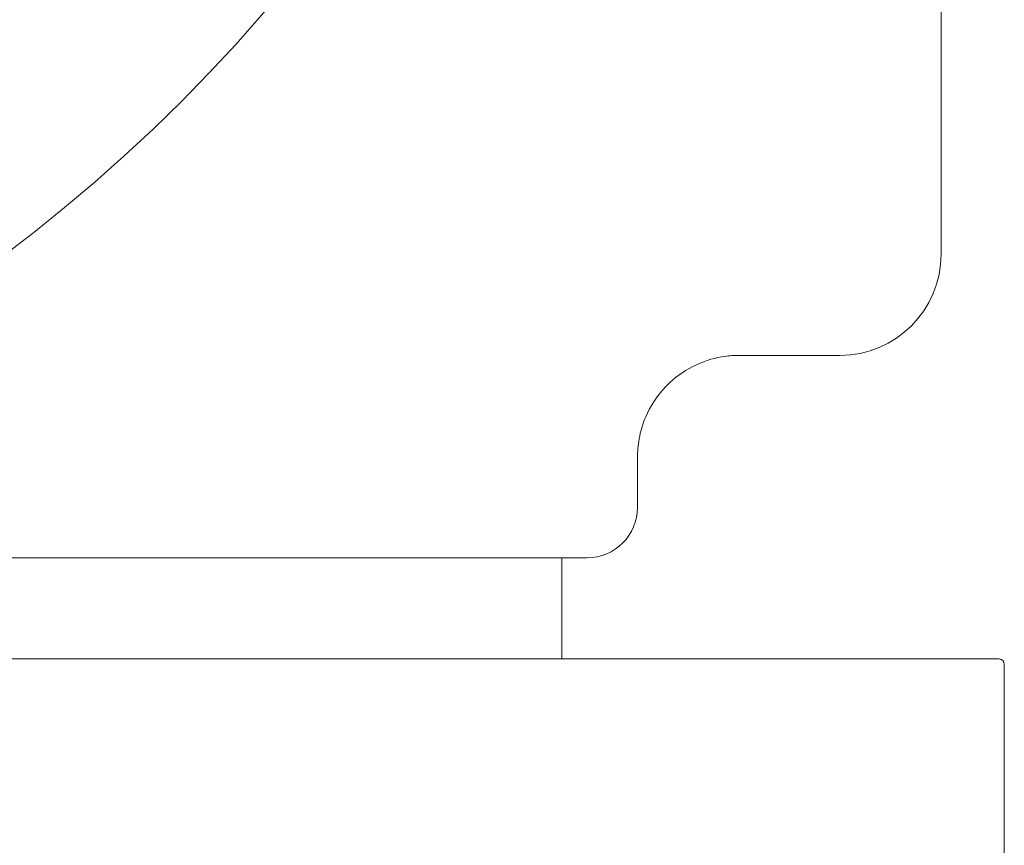
# Model space of a CAD drawing. Units: millimetres. Extents: x 20 to 400, y 20 to 574.
# Drawn here: x 92 to 102, y 380 to 388 of the extents above; entities that cross this region are included whole.
import ezdxf

# ---------------------------------------------------------------- set-up
doc = ezdxf.new("R2010")
doc.units = ezdxf.units.MM
doc.header["$LTSCALE"] = 2
doc.layers.add('Visible Edges(ISO)', color=7, linetype='Continuous', lineweight=18)

msp = doc.modelspace()

# ---------------------------------------------------------------- linework, layer by layer
at = {"layer": 'Visible Edges(ISO)'}
for p, q in [((101.5576, 391.978), (101.5576, 385.978)), ((99.5575, 384.978), (100.5576, 384.978)), ((98.5576, 383.978), (98.5576, 383.478)), ((98.0576, 382.978), (87.4203, 382.978)), ((97.8076, 382.978), (97.8076, 381.978)), ((82.9826, 381.978), (102.1326, 381.978)), ((102.1826, 381.928), (102.1826, 377.178))]:
    msp.add_line(p, q, dxfattribs=at)
msp.add_circle((82.5576, 398.978), 16.25, dxfattribs=at)
for centre, radius, start, end in [((100.5576, 385.978), 1, 270, 0), ((98.0576, 383.478), 0.5, 270, 0), ((102.1326, 381.928), 0.05, 0, 90)]:
    msp.add_arc(centre, radius, start, end, dxfattribs=at)
msp.add_open_spline([(98.5576, 383.978), (98.5576, 384.0256), (98.5605, 384.0828), (98.5858, 384.2248), (98.6083, 384.3106), (98.7005, 384.5042), (98.7723, 384.6121), (98.9496, 384.7791), (99.0432, 384.842), (99.2352, 384.9306), (99.3324, 384.9562), (99.4685, 384.9753), (99.515, 384.978), (99.5575, 384.978)], degree=3, knots=[1.8820469359, 1.8820469359, 1.8820469359, 1.8820469359, 1.8822337771, 1.8822337771, 1.8824206183, 1.8824206183, 1.8826054558, 1.8826054558, 1.8827494647, 1.8827494647, 1.8828959582, 1.8828959582, 1.882981142, 1.882981142, 1.882981142, 1.882981142], dxfattribs=at)

doc.saveas('drawing.dxf')
